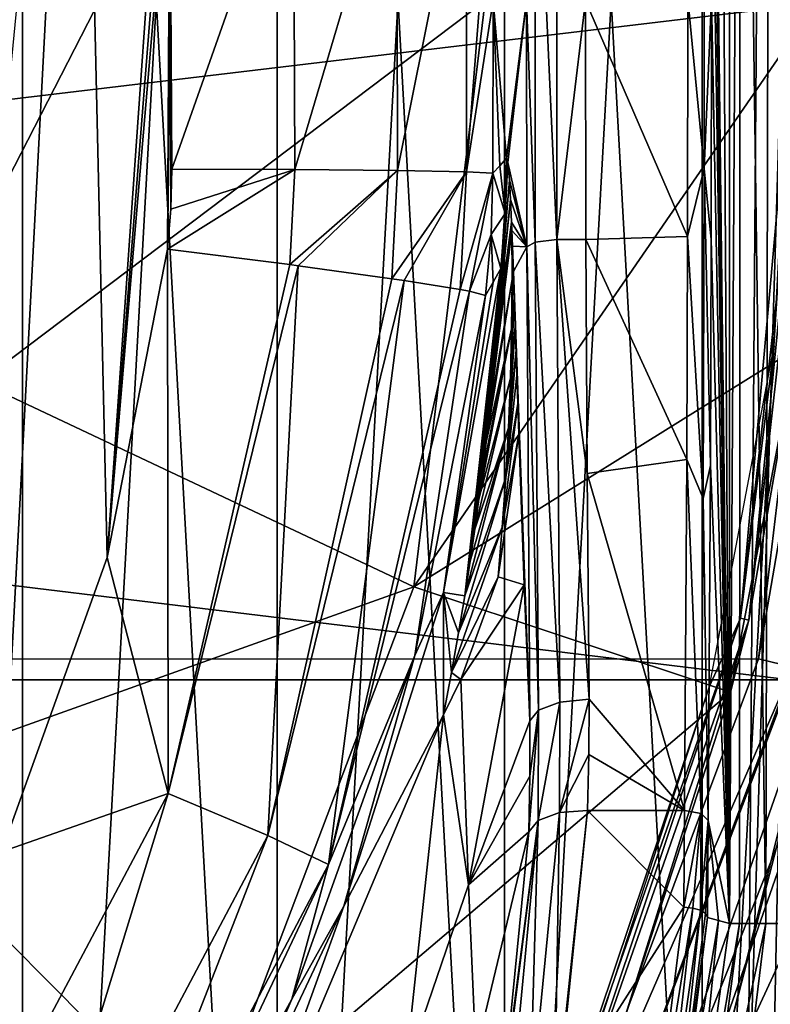
# Model space of a CAD drawing. Units: millimetres. Extents: x -69 to 70, y -88 to 72.
# Drawn here: x 17 to 23, y -8 to 0 of the extents above; entities that cross this region are included whole.
import ezdxf

# ---------------------------------------------------------------- set-up
doc = ezdxf.new("R2010")
doc.units = ezdxf.units.MM
doc.header["$LTSCALE"] = 101.851852
for name, color, linetype in [('102', 7, 'CONTINUOUS'), ('123', 7, 'CONTINUOUS'), ('171', 7, 'CONTINUOUS'), ('177', 7, 'CONTINUOUS'), ('178', 7, 'CONTINUOUS'), ('219', 7, 'CONTINUOUS'), ('220', 7, 'CONTINUOUS'), ('224', 7, 'CONTINUOUS'), ('225', 7, 'CONTINUOUS'), ('239', 7, 'CONTINUOUS'), ('240', 7, 'CONTINUOUS'), ('241', 7, 'CONTINUOUS'), ('242', 7, 'CONTINUOUS'), ('243', 7, 'CONTINUOUS'), ('253', 7, 'CONTINUOUS'), ('254', 7, 'CONTINUOUS'), ('255', 7, 'CONTINUOUS'), ('267', 7, 'CONTINUOUS'), ('270', 7, 'CONTINUOUS'), ('274', 7, 'CONTINUOUS'), ('286', 7, 'CONTINUOUS'), ('287', 7, 'CONTINUOUS'), ('288', 7, 'CONTINUOUS'), ('305', 7, 'CONTINUOUS'), ('306', 7, 'CONTINUOUS'), ('320', 7, 'CONTINUOUS'), ('325', 7, 'CONTINUOUS'), ('328', 7, 'CONTINUOUS'), ('329', 7, 'CONTINUOUS'), ('331', 7, 'CONTINUOUS'), ('333', 7, 'CONTINUOUS'), ('334', 7, 'CONTINUOUS'), ('343', 7, 'CONTINUOUS'), ('349', 7, 'CONTINUOUS'), ('8', 7, 'CONTINUOUS'), ('9', 7, 'CONTINUOUS')]:
    doc.layers.add(name, color=color, linetype=linetype)

msp = doc.modelspace()

# ---------------------------------------------------------------- linework, layer by layer
at = {"layer": '102', "color": 253, "linetype": 'Continuous', "true_color": 0xa7a7a7}
for points in [[(22.9473, -9.7244, 135.4148), (23.1048, 11.0099, 135.343), (11.5048, -11.6062, 136.6107), (22.9473, -9.7244, 135.4148)], [(11.5048, -11.6062, 136.6107), (23.1048, 11.0099, 135.343), (11.6094, 6.7916, 136.1861), (11.5048, -11.6062, 136.6107)]]:
    msp.add_3dface(points, dxfattribs=at)
at = {"layer": '123', "color": 253, "linetype": 'Continuous', "true_color": 0xa7a7a7}
for points in [[(22.9473, -9.7244, 135.4148), (22.7336, -29.98, 135.4373), (23.5798, 11.0036, 135.2401), (22.9473, -9.7244, 135.4148)], [(22.7336, -29.98, 135.4373), (23.3921, -29.9887, 135.2133), (23.5798, 11.0036, 135.2401), (22.7336, -29.98, 135.4373)], [(23.1048, 11.0099, 135.343), (22.9473, -9.7244, 135.4148), (23.5798, 11.0036, 135.2401), (23.1048, 11.0099, 135.343)]]:
    msp.add_3dface(points, dxfattribs=at)
at = {"layer": '171', "color": 253, "linetype": 'Continuous', "true_color": 0xa7a7a7}
for points in [[(17.2935, 5.3747, 133.685), (16.6311, -7.1995, 133.9235), (16.0008, 8.3994, 133.7132), (17.2935, 5.3747, 133.685)], [(17.5258, -4.7093, 133.8088), (16.6311, -7.1995, 133.9235), (17.2935, 5.3747, 133.685), (17.5258, -4.7093, 133.8088)], [(18.0105, 2.1747, 133.677), (17.5258, -4.7093, 133.8088), (17.2935, 5.3747, 133.685), (18.0105, 2.1747, 133.677)], [(18.0435, 1.8374, 133.6788), (17.5258, -4.7093, 133.8088), (18.0105, 2.1747, 133.677), (18.0435, 1.8374, 133.6788)], [(18.0559, 1.4991, 133.6823), (17.5258, -4.7093, 133.8088), (18.0435, 1.8374, 133.6788), (18.0559, 1.4991, 133.6823)], [(18.0356, -2.1002, 133.7296), (17.5258, -4.7093, 133.8088), (18.0559, 1.4991, 133.6823), (18.0356, -2.1002, 133.7296)], [(18.0647, 0.0417, 133.7006), (18.0356, -2.1002, 133.7296), (18.0559, 1.4991, 133.6823), (18.0647, 0.0417, 133.7006)], [(18.0647, -1.7627, 133.7228), (18.0356, -2.1002, 133.7296), (18.0647, 0.0417, 133.7006), (18.0647, -1.7627, 133.7228)], [(18.0731, -1.4239, 133.718), (18.0647, -1.7627, 133.7228), (18.0647, 0.0417, 133.7006), (18.0731, -1.4239, 133.718)]]:
    msp.add_3dface(points, dxfattribs=at)
at = {"layer": '177', "color": 253, "linetype": 'Continuous', "true_color": 0xa7a7a7}
for points in [[(20.8556, -2.2647, 126.3808), (20.3718, -5.0074, 126.3805), (20.792, -2.3817, 128.5917), (20.8556, -2.2647, 126.3808)], [(20.792, -2.3817, 128.5917), (20.3718, -5.0074, 126.3805), (20.7282, -2.4935, 130.8114), (20.792, -2.3817, 128.5917)], [(20.7282, -2.4935, 130.8114), (20.3718, -5.0074, 126.3805), (20.1276, -5.5389, 130.8911), (20.7282, -2.4935, 130.8114)], [(20.3718, -5.0074, 126.3805), (19.529, -7.6619, 126.3805), (20.1276, -5.5389, 130.8911), (20.3718, -5.0074, 126.3805)], [(20.1276, -5.5389, 130.8911), (19.529, -7.6619, 126.3805), (19.0877, -8.447, 131.0054), (20.1276, -5.5389, 130.8911)], [(19.529, -7.6619, 126.3805), (18.3419, -10.1812, 126.3805), (19.0877, -8.447, 131.0054), (19.529, -7.6619, 126.3805)], [(19.0877, -8.447, 131.0054), (18.3419, -10.1812, 126.3805), (17.4297, -11.478, 131.1677), (19.0877, -8.447, 131.0054)]]:
    msp.add_3dface(points, dxfattribs=at)
at = {"layer": '178', "color": 253, "linetype": 'Continuous', "true_color": 0xa7a7a7}
msp.add_3dface([(20.3717, -6.0417, 124.4914), (20.051, -9.0398, 121.7078), (18.558, -10.3493, 124.4915), (20.3717, -6.0417, 124.4914)], dxfattribs=at)
at = {"layer": '219', "color": 253, "linetype": 'Continuous', "true_color": 0xa7a7a7}
for points in [[(22.698, 7.7818, 123.1371), (22.7913, -7.808, 128.4822), (22.6045, 7.7552, 117.782), (22.698, 7.7818, 123.1371)], [(22.6045, 7.7552, 117.782), (22.7913, -7.808, 128.4822), (22.6113, 6.9351, 118.1676), (22.6045, 7.7552, 117.782)], [(22.7913, 7.808, 128.4822), (22.7913, -7.808, 128.4822), (22.698, 7.7818, 123.1371), (22.7913, 7.808, 128.4822)], [(22.6113, 6.9351, 118.1676), (22.7913, -7.808, 128.4822), (22.6298, 3.9584, 119.2286), (22.6113, 6.9351, 118.1676)], [(22.6298, 3.9584, 119.2286), (22.7913, -7.808, 128.4822), (22.636, 2.0544, 119.5865), (22.6298, 3.9584, 119.2286)], [(22.636, 2.0544, 119.5865), (22.7913, -7.808, 128.4822), (22.6383, 0.0192, 119.7165), (22.636, 2.0544, 119.5865)], [(22.6383, 0.0192, 119.7165), (22.7913, -7.808, 128.4822), (22.6361, -2.0187, 119.591), (22.6383, 0.0192, 119.7165)], [(22.6361, -2.0187, 119.591), (22.7913, -7.808, 128.4822), (22.6299, -3.9306, 119.2355), (22.6361, -2.0187, 119.591)], [(22.7913, -7.808, 128.4822), (22.6113, -6.9351, 118.1676), (22.6299, -3.9306, 119.2355), (22.7913, -7.808, 128.4822)], [(22.6045, -7.7552, 117.782), (22.6113, -6.9351, 118.1676), (22.698, -7.7818, 123.1372), (22.6045, -7.7552, 117.782)], [(22.7913, -7.808, 128.4822), (22.698, -7.7818, 123.1372), (22.6113, -6.9351, 118.1676), (22.7913, -7.808, 128.4822)]]:
    msp.add_3dface(points, dxfattribs=at)
at = {"layer": '220', "color": 253, "linetype": 'Continuous', "true_color": 0xa7a7a7}
for points in [[(22.6045, -7.7552, 117.782), (22.698, -7.7818, 123.1372), (22.3182, -10.0492, 116.7251), (22.6045, -7.7552, 117.782)], [(22.3182, -10.0492, 116.7251), (22.698, -7.7818, 123.1372), (22.4183, -10.5134, 128.4827), (22.3182, -10.0492, 116.7251)], [(22.698, -7.7818, 123.1372), (22.7913, -7.808, 128.4822), (22.4183, -10.5134, 128.4827), (22.698, -7.7818, 123.1372)]]:
    msp.add_3dface(points, dxfattribs=at)
at = {"layer": '224', "color": 253, "linetype": 'Continuous', "true_color": 0xa7a7a7}
for points in [[(22.4183, -10.5134, 128.4827), (22.7913, -7.808, 128.4822), (22.8761, -7.808, 128.8041), (22.4183, -10.5134, 128.4827)], [(22.4183, -10.5134, 128.4827), (22.8761, -7.808, 128.8041), (22.5126, -10.5399, 128.8273), (22.4183, -10.5134, 128.4827)], [(22.8761, -7.808, 128.8041), (23.1, -7.808, 129.0505), (22.5126, -10.5399, 128.8273), (22.8761, -7.808, 128.8041)], [(22.5126, -10.5399, 128.8273), (23.1, -7.808, 129.0505), (22.7587, -10.6091, 129.0783), (22.5126, -10.5399, 128.8273)], [(23.4124, -7.808, 129.1656), (23.3605, -9.0172, 129.1673), (22.7587, -10.6091, 129.0783), (23.4124, -7.808, 129.1656)], [(23.1, -7.808, 129.0505), (23.4124, -7.808, 129.1656), (22.7587, -10.6091, 129.0783), (23.1, -7.808, 129.0505)]]:
    msp.add_3dface(points, dxfattribs=at)
at = {"layer": '225', "color": 253, "linetype": 'Continuous', "true_color": 0xa7a7a7}
for points in [[(22.7913, -7.808, 128.4822), (22.7913, 7.808, 128.4822), (22.8858, 7.808, 128.8215), (22.7913, -7.808, 128.4822)], [(22.8761, -7.808, 128.8041), (22.7913, -7.808, 128.4822), (22.8858, 7.808, 128.8215), (22.8761, -7.808, 128.8041)], [(23.1, -7.808, 129.0505), (22.8761, -7.808, 128.8041), (22.8858, 7.808, 128.8215), (23.1, -7.808, 129.0505)], [(23.1336, 7.808, 129.0718), (23.1, -7.808, 129.0505), (22.8858, 7.808, 128.8215), (23.1336, 7.808, 129.0718)], [(23.4124, -7.808, 129.1656), (23.1, -7.808, 129.0505), (23.1336, 7.808, 129.0718), (23.4124, -7.808, 129.1656)], [(23.4124, -7.808, 129.1656), (23.1336, 7.808, 129.0718), (23.4422, 0, 129.1683), (23.4124, -7.808, 129.1656)]]:
    msp.add_3dface(points, dxfattribs=at)
at = {"layer": '239', "color": 253, "linetype": 'Continuous', "true_color": 0xa7a7a7}
for points in [[(20.7902, -1.4598, 130.81), (20.7907, 0.0036, 130.7919), (20.8479, -1.3971, 128.6061), (20.7902, -1.4598, 130.81)], [(20.7907, 0.0036, 130.7919), (21.0731, -0.0002, 120.0069), (20.9054, -1.3311, 126.4107), (20.7907, 0.0036, 130.7919)], [(20.8479, -1.3971, 128.6061), (20.7907, 0.0036, 130.7919), (20.9054, -1.3311, 126.4107), (20.8479, -1.3971, 128.6061)], [(20.9054, -1.3311, 126.4107), (21.0731, -0.0002, 120.0069), (20.9167, -1.3688, 125.9806), (20.9054, -1.3311, 126.4107)], [(21.0731, -0.0002, 120.0069), (21.0765, -2.0828, 119.8757), (20.9167, -1.3688, 125.9806), (21.0731, -0.0002, 120.0069)], [(20.9167, -1.3688, 125.9806), (21.0765, -2.0828, 119.8757), (20.9291, -1.5188, 125.5063), (20.9167, -1.3688, 125.9806)], [(20.9291, -1.5188, 125.5063), (21.0765, -2.0828, 119.8757), (20.938, -1.6806, 125.167), (20.9291, -1.5188, 125.5063)], [(20.938, -1.6806, 125.167), (21.0765, -2.0828, 119.8757), (20.9467, -1.8722, 124.8334), (20.938, -1.6806, 125.167)], [(20.9467, -1.8722, 124.8334), (21.0765, -2.0828, 119.8757), (20.9497, -1.9441, 124.7181), (20.9467, -1.8722, 124.8334)], [(20.9497, -1.9441, 124.7181), (21.0765, -2.0828, 119.8757), (20.955, -2.0775, 124.5147), (20.9497, -1.9441, 124.7181)], [(20.955, -2.0775, 124.5147), (21.0765, -2.0828, 119.8757), (20.9631, -2.2904, 124.2088), (20.955, -2.0775, 124.5147)], [(21.0765, -2.0828, 119.8757), (21.1034, -6.0919, 118.8487), (20.9631, -2.2904, 124.2088), (21.0765, -2.0828, 119.8757)], [(20.9631, -2.2904, 124.2088), (21.1034, -6.0919, 118.8487), (20.971, -2.5135, 123.9052), (20.9631, -2.2904, 124.2088)], [(20.971, -2.5135, 123.9052), (21.1034, -6.0919, 118.8487), (20.9792, -2.7545, 123.5907), (20.971, -2.5135, 123.9052)], [(20.9792, -2.7545, 123.5907), (21.1034, -6.0919, 118.8487), (20.9858, -2.9527, 123.3401), (20.9792, -2.7545, 123.5907)], [(20.9858, -2.9527, 123.3401), (21.1034, -6.0919, 118.8487), (20.9928, -3.1694, 123.0725), (20.9858, -2.9527, 123.3401)], [(20.9928, -3.1694, 123.0725), (21.1034, -6.0919, 118.8487), (21.0003, -3.4069, 122.7856), (20.9928, -3.1694, 123.0725)], [(21.0003, -3.4069, 122.7856), (21.1034, -6.0919, 118.8487), (21.0083, -3.666, 122.4791), (21.0003, -3.4069, 122.7856)], [(21.0083, -3.666, 122.4791), (21.1034, -6.0919, 118.8487), (21.0533, -4.9407, 120.7607), (21.0083, -3.666, 122.4791)]]:
    msp.add_3dface(points, dxfattribs=at)
at = {"layer": '240', "color": 253, "linetype": 'Continuous', "true_color": 0xa7a7a7}
for points in [[(20.3718, -5.0074, 126.3805), (20.8556, -2.2647, 126.3808), (20.5511, -5.0335, 124.8633), (20.3718, -5.0074, 126.3805)], [(20.5511, -5.0335, 124.8633), (20.8556, -2.2647, 126.3808), (20.5965, -4.7428, 124.973), (20.5511, -5.0335, 124.8633)], [(20.5965, -4.7428, 124.973), (20.8556, -2.2647, 126.3808), (20.6363, -4.4717, 125.0769), (20.5965, -4.7428, 124.973)], [(20.6363, -4.4717, 125.0769), (20.8556, -2.2647, 126.3808), (20.6714, -4.216, 125.1767), (20.6363, -4.4717, 125.0769)], [(20.6714, -4.216, 125.1767), (20.8556, -2.2647, 126.3808), (20.703, -3.9716, 125.2742), (20.6714, -4.216, 125.1767)], [(20.703, -3.9716, 125.2742), (20.8556, -2.2647, 126.3808), (20.7315, -3.7352, 125.3712), (20.703, -3.9716, 125.2742)], [(20.7315, -3.7352, 125.3712), (20.8556, -2.2647, 126.3808), (20.7575, -3.5038, 125.4695), (20.7315, -3.7352, 125.3712)], [(20.7575, -3.5038, 125.4695), (20.8556, -2.2647, 126.3808), (20.7812, -3.276, 125.5707), (20.7575, -3.5038, 125.4695)], [(20.7812, -3.276, 125.5707), (20.8556, -2.2647, 126.3808), (20.8023, -3.0552, 125.6752), (20.7812, -3.276, 125.5707)], [(20.8023, -3.0552, 125.6752), (20.8556, -2.2647, 126.3808), (20.8204, -2.8469, 125.7828), (20.8023, -3.0552, 125.6752)], [(20.8204, -2.8469, 125.7828), (20.8556, -2.2647, 126.3808), (20.8352, -2.6594, 125.8918), (20.8204, -2.8469, 125.7828)], [(20.8352, -2.6594, 125.8918), (20.8556, -2.2647, 126.3808), (20.8461, -2.5038, 125.9992), (20.8352, -2.6594, 125.8918)], [(20.8461, -2.5038, 125.9992), (20.8556, -2.2647, 126.3808), (20.8568, -2.3112, 126.1976), (20.8461, -2.5038, 125.9992)], [(19.529, -7.6619, 126.3805), (20.3718, -5.0074, 126.3805), (20.3717, -6.0417, 124.4914), (19.529, -7.6619, 126.3805)], [(20.3717, -6.0417, 124.4914), (20.3718, -5.0074, 126.3805), (20.4395, -5.6825, 124.6228), (20.3717, -6.0417, 124.4914)], [(20.4395, -5.6825, 124.6228), (20.3718, -5.0074, 126.3805), (20.4991, -5.3464, 124.7467), (20.4395, -5.6825, 124.6228)], [(20.4991, -5.3464, 124.7467), (20.3718, -5.0074, 126.3805), (20.5511, -5.0335, 124.8633), (20.4991, -5.3464, 124.7467)], [(19.529, -7.6619, 126.3805), (20.3717, -6.0417, 124.4914), (18.558, -10.3493, 124.4915), (19.529, -7.6619, 126.3805)], [(18.3419, -10.1812, 126.3805), (19.529, -7.6619, 126.3805), (18.558, -10.3493, 124.4915), (18.3419, -10.1812, 126.3805)]]:
    msp.add_3dface(points, dxfattribs=at)
at = {"layer": '241', "color": 253, "linetype": 'Continuous', "true_color": 0xa7a7a7}
for points in [[(21.0083, -3.666, 122.4791), (21.0533, -4.9407, 120.7607), (20.8342, -4.8745, 123.5067), (21.0083, -3.666, 122.4791)], [(20.8342, -4.8745, 123.5067), (21.0533, -4.9407, 120.7607), (20.5192, -5.7439, 124.241), (20.8342, -4.8745, 123.5067)], [(20.5192, -5.7439, 124.241), (21.0533, -4.9407, 120.7607), (20.5817, -7.4796, 121.8534), (20.5192, -5.7439, 124.241)], [(21.0533, -4.9407, 120.7607), (21.1034, -6.0919, 118.8487), (20.5817, -7.4796, 121.8534), (21.0533, -4.9407, 120.7607)], [(20.3717, -6.0417, 124.4914), (20.5192, -5.7439, 124.241), (20.5817, -7.4796, 121.8534), (20.3717, -6.0417, 124.4914)], [(20.051, -9.0398, 121.7078), (20.3717, -6.0417, 124.4914), (20.5817, -7.4796, 121.8534), (20.051, -9.0398, 121.7078)], [(20.5817, -7.4796, 121.8534), (21.1034, -6.0919, 118.8487), (21.1033, -6.5601, 118.6404), (20.5817, -7.4796, 121.8534)], [(21.0927, -7.0312, 118.4128), (20.5817, -7.4796, 121.8534), (21.1033, -6.5601, 118.6404), (21.0927, -7.0312, 118.4128)], [(20.6464, -8.9028, 119.3853), (20.5817, -7.4796, 121.8534), (21.0927, -7.0312, 118.4128), (20.6464, -8.9028, 119.3853)], [(20.8555, -9.4353, 117.2043), (20.6464, -8.9028, 119.3853), (21.0927, -7.0312, 118.4128), (20.8555, -9.4353, 117.2043)], [(20.051, -9.0398, 121.7078), (20.5817, -7.4796, 121.8534), (20.6464, -8.9028, 119.3853), (20.051, -9.0398, 121.7078)]]:
    msp.add_3dface(points, dxfattribs=at)
at = {"layer": '242', "color": 253, "linetype": 'Continuous', "true_color": 0xa7a7a7}
for points in [[(20.9054, -1.3311, 126.4107), (20.9167, -1.3688, 125.9806), (20.8931, -1.7986, 126.3959), (20.9054, -1.3311, 126.4107)], [(20.9167, -1.3688, 125.9806), (20.9291, -1.5188, 125.5063), (20.8461, -2.5038, 125.9992), (20.9167, -1.3688, 125.9806)], [(20.9167, -1.3688, 125.9806), (20.8461, -2.5038, 125.9992), (20.8568, -2.3112, 126.1976), (20.9167, -1.3688, 125.9806)], [(20.9167, -1.3688, 125.9806), (20.8568, -2.3112, 126.1976), (20.8931, -1.7986, 126.3959), (20.9167, -1.3688, 125.9806)], [(20.9291, -1.5188, 125.5063), (20.938, -1.6806, 125.167), (20.8352, -2.6594, 125.8918), (20.9291, -1.5188, 125.5063)], [(20.9291, -1.5188, 125.5063), (20.8352, -2.6594, 125.8918), (20.8461, -2.5038, 125.9992), (20.9291, -1.5188, 125.5063)], [(20.938, -1.6806, 125.167), (20.9467, -1.8722, 124.8334), (20.8204, -2.8469, 125.7828), (20.938, -1.6806, 125.167)], [(20.938, -1.6806, 125.167), (20.8204, -2.8469, 125.7828), (20.8352, -2.6594, 125.8918), (20.938, -1.6806, 125.167)], [(20.8568, -2.3112, 126.1976), (20.8556, -2.2647, 126.3808), (20.8931, -1.7986, 126.3959), (20.8568, -2.3112, 126.1976)], [(20.9467, -1.8722, 124.8334), (20.9497, -1.9441, 124.7181), (20.7812, -3.276, 125.5707), (20.9467, -1.8722, 124.8334)], [(20.9467, -1.8722, 124.8334), (20.7812, -3.276, 125.5707), (20.8023, -3.0552, 125.6752), (20.9467, -1.8722, 124.8334)], [(20.9467, -1.8722, 124.8334), (20.8023, -3.0552, 125.6752), (20.8204, -2.8469, 125.7828), (20.9467, -1.8722, 124.8334)], [(20.9497, -1.9441, 124.7181), (20.7575, -3.5038, 125.4695), (20.7812, -3.276, 125.5707), (20.9497, -1.9441, 124.7181)], [(20.7575, -3.5038, 125.4695), (20.9497, -1.9441, 124.7181), (20.9524, -2.3581, 124.5047), (20.7575, -3.5038, 125.4695)], [(20.9497, -1.9441, 124.7181), (20.955, -2.0775, 124.5147), (20.9524, -2.3581, 124.5047), (20.9497, -1.9441, 124.7181)], [(20.955, -2.0775, 124.5147), (20.9631, -2.2904, 124.2088), (20.9524, -2.3581, 124.5047), (20.955, -2.0775, 124.5147)], [(20.9631, -2.2904, 124.2088), (20.971, -2.5135, 123.9052), (20.9483, -2.7755, 124.3142), (20.9631, -2.2904, 124.2088)], [(20.9631, -2.2904, 124.2088), (20.9483, -2.7755, 124.3142), (20.9524, -2.3581, 124.5047), (20.9631, -2.2904, 124.2088)], [(20.7315, -3.7352, 125.3712), (20.7575, -3.5038, 125.4695), (20.9524, -2.3581, 124.5047), (20.7315, -3.7352, 125.3712)], [(20.9483, -2.7755, 124.3142), (20.7315, -3.7352, 125.3712), (20.9524, -2.3581, 124.5047), (20.9483, -2.7755, 124.3142)], [(20.971, -2.5135, 123.9052), (20.9792, -2.7545, 123.5907), (20.9379, -3.1944, 124.138), (20.971, -2.5135, 123.9052)], [(20.971, -2.5135, 123.9052), (20.9379, -3.1944, 124.138), (20.9483, -2.7755, 124.3142), (20.971, -2.5135, 123.9052)], [(20.6714, -4.216, 125.1767), (20.703, -3.9716, 125.2742), (20.9483, -2.7755, 124.3142), (20.6714, -4.216, 125.1767)], [(20.9379, -3.1944, 124.138), (20.6714, -4.216, 125.1767), (20.9483, -2.7755, 124.3142), (20.9379, -3.1944, 124.138)], [(20.703, -3.9716, 125.2742), (20.7315, -3.7352, 125.3712), (20.9483, -2.7755, 124.3142), (20.703, -3.9716, 125.2742)], [(20.9792, -2.7545, 123.5907), (20.9858, -2.9527, 123.3401), (20.9211, -3.6143, 123.9716), (20.9792, -2.7545, 123.5907)], [(20.9792, -2.7545, 123.5907), (20.9211, -3.6143, 123.9716), (20.9379, -3.1944, 124.138), (20.9792, -2.7545, 123.5907)], [(20.9858, -2.9527, 123.3401), (20.9928, -3.1694, 123.0725), (20.8981, -4.0345, 123.8119), (20.9858, -2.9527, 123.3401)], [(20.9858, -2.9527, 123.3401), (20.8981, -4.0345, 123.8119), (20.9211, -3.6143, 123.9716), (20.9858, -2.9527, 123.3401)], [(20.6363, -4.4717, 125.0769), (20.6714, -4.216, 125.1767), (20.9379, -3.1944, 124.138), (20.6363, -4.4717, 125.0769)], [(20.9211, -3.6143, 123.9716), (20.6363, -4.4717, 125.0769), (20.9379, -3.1944, 124.138), (20.9211, -3.6143, 123.9716)], [(20.9928, -3.1694, 123.0725), (21.0003, -3.4069, 122.7856), (20.8981, -4.0345, 123.8119), (20.9928, -3.1694, 123.0725)], [(21.0003, -3.4069, 122.7856), (21.0083, -3.666, 122.4791), (20.8691, -4.4547, 123.6573), (21.0003, -3.4069, 122.7856)], [(21.0003, -3.4069, 122.7856), (20.8691, -4.4547, 123.6573), (20.8981, -4.0345, 123.8119), (21.0003, -3.4069, 122.7856)], [(20.5511, -5.0335, 124.8633), (20.5965, -4.7428, 124.973), (20.9211, -3.6143, 123.9716), (20.5511, -5.0335, 124.8633)], [(20.8981, -4.0345, 123.8119), (20.5511, -5.0335, 124.8633), (20.9211, -3.6143, 123.9716), (20.8981, -4.0345, 123.8119)], [(20.5965, -4.7428, 124.973), (20.6363, -4.4717, 125.0769), (20.9211, -3.6143, 123.9716), (20.5965, -4.7428, 124.973)], [(21.0083, -3.666, 122.4791), (20.8342, -4.8745, 123.5067), (20.8691, -4.4547, 123.6573), (21.0083, -3.666, 122.4791)], [(20.4991, -5.3464, 124.7467), (20.5511, -5.0335, 124.8633), (20.8981, -4.0345, 123.8119), (20.4991, -5.3464, 124.7467)], [(20.8691, -4.4547, 123.6573), (20.4991, -5.3464, 124.7467), (20.8981, -4.0345, 123.8119), (20.8691, -4.4547, 123.6573)], [(20.4395, -5.6825, 124.6228), (20.4991, -5.3464, 124.7467), (20.8691, -4.4547, 123.6573), (20.4395, -5.6825, 124.6228)], [(20.8342, -4.8745, 123.5067), (20.4395, -5.6825, 124.6228), (20.8691, -4.4547, 123.6573), (20.8342, -4.8745, 123.5067)], [(20.4395, -5.6825, 124.6228), (20.8342, -4.8745, 123.5067), (20.5192, -5.7439, 124.241), (20.4395, -5.6825, 124.6228)], [(20.3717, -6.0417, 124.4914), (20.4395, -5.6825, 124.6228), (20.5192, -5.7439, 124.241), (20.3717, -6.0417, 124.4914)]]:
    msp.add_3dface(points, dxfattribs=at)
at = {"layer": '243', "color": 253, "linetype": 'Continuous', "true_color": 0xa7a7a7}
for points in [[(20.8479, -1.3971, 128.6061), (20.9054, -1.3311, 126.4107), (20.8931, -1.7986, 126.3959), (20.8479, -1.3971, 128.6061)], [(20.7902, -1.4598, 130.81), (20.8479, -1.3971, 128.6061), (20.8931, -1.7986, 126.3959), (20.7902, -1.4598, 130.81)], [(20.7902, -1.4598, 130.81), (20.8931, -1.7986, 126.3959), (20.7747, -1.9775, 130.8099), (20.7902, -1.4598, 130.81)], [(20.8931, -1.7986, 126.3959), (20.8556, -2.2647, 126.3808), (20.7747, -1.9775, 130.8099), (20.8931, -1.7986, 126.3959)], [(20.792, -2.3817, 128.5917), (20.7282, -2.4935, 130.8114), (20.7747, -1.9775, 130.8099), (20.792, -2.3817, 128.5917)], [(20.8556, -2.2647, 126.3808), (20.792, -2.3817, 128.5917), (20.7747, -1.9775, 130.8099), (20.8556, -2.2647, 126.3808)]]:
    msp.add_3dface(points, dxfattribs=at)
at = {"layer": '253', "color": 253, "linetype": 'Continuous', "true_color": 0xa7a7a7}
for points in [[(17.5258, -4.7093, 133.8088), (18.0356, -2.1002, 133.7296), (18.0426, -6.708, 133.5558), (17.5258, -4.7093, 133.8088)], [(18.0426, -6.708, 133.5558), (18.0356, -2.1002, 133.7296), (19.0717, -2.2323, 133.435), (18.0426, -6.708, 133.5558)], [(19.1406, -2.2414, 133.3997), (18.0426, -6.708, 133.5558), (19.0717, -2.2323, 133.435), (19.1406, -2.2414, 133.3997)], [(19.1406, -2.2414, 133.3997), (18.8841, -7.0625, 132.8319), (18.0426, -6.708, 133.5558), (19.1406, -2.2414, 133.3997)], [(19.9349, -2.3516, 132.7882), (18.8841, -7.0625, 132.8319), (19.1406, -2.2414, 133.3997), (19.9349, -2.3516, 132.7882)], [(20.0393, -2.367, 132.6688), (18.8841, -7.0625, 132.8319), (19.9349, -2.3516, 132.7882), (20.0393, -2.367, 132.6688)], [(20.0393, -2.367, 132.6688), (19.3985, -7.3068, 131.8154), (18.8841, -7.0625, 132.8319), (20.0393, -2.367, 132.6688)], [(20.5123, -2.4427, 131.8738), (19.3985, -7.3068, 131.8154), (20.0393, -2.367, 132.6688), (20.5123, -2.4427, 131.8738)], [(20.5928, -2.4577, 131.6474), (19.3985, -7.3068, 131.8154), (20.5123, -2.4427, 131.8738), (20.5928, -2.4577, 131.6474)], [(20.5928, -2.4577, 131.6474), (20.1276, -5.5389, 130.8911), (19.3985, -7.3068, 131.8154), (20.5928, -2.4577, 131.6474)], [(20.7282, -2.4935, 130.8114), (20.1276, -5.5389, 130.8911), (20.5928, -2.4577, 131.6474), (20.7282, -2.4935, 130.8114)], [(16.6311, -7.1995, 133.9235), (17.5258, -4.7093, 133.8088), (18.0426, -6.708, 133.5558), (16.6311, -7.1995, 133.9235)], [(20.1276, -5.5389, 130.8911), (19.0877, -8.447, 131.0054), (19.3985, -7.3068, 131.8154), (20.1276, -5.5389, 130.8911)], [(16.6311, -7.1995, 133.9235), (18.0426, -6.708, 133.5558), (15.8847, -10.7704, 133.8116), (16.6311, -7.1995, 133.9235)], [(18.0426, -6.708, 133.5558), (16.6222, -11.333, 133.1064), (15.8847, -10.7704, 133.8116), (18.0426, -6.708, 133.5558)], [(18.8841, -7.0625, 132.8319), (16.6222, -11.333, 133.1064), (18.0426, -6.708, 133.5558), (18.8841, -7.0625, 132.8319)], [(18.8841, -7.0625, 132.8319), (17.0706, -11.7174, 132.1019), (16.6222, -11.333, 133.1064), (18.8841, -7.0625, 132.8319)], [(19.3985, -7.3068, 131.8154), (17.0706, -11.7174, 132.1019), (18.8841, -7.0625, 132.8319), (19.3985, -7.3068, 131.8154)], [(19.3985, -7.3068, 131.8154), (17.4297, -11.478, 131.1677), (17.0706, -11.7174, 132.1019), (19.3985, -7.3068, 131.8154)], [(19.0877, -8.447, 131.0054), (17.4297, -11.478, 131.1677), (19.3985, -7.3068, 131.8154), (19.0877, -8.447, 131.0054)]]:
    msp.add_3dface(points, dxfattribs=at)
at = {"layer": '254', "color": 253, "linetype": 'Continuous', "true_color": 0xa7a7a7}
for points in [[(18.0356, -2.1002, 133.7296), (18.0647, -1.7627, 133.7228), (19.1143, -1.4278, 133.4238), (18.0356, -2.1002, 133.7296)], [(19.0717, -2.2323, 133.435), (18.0356, -2.1002, 133.7296), (19.1143, -1.4278, 133.4238), (19.0717, -2.2323, 133.435)], [(18.0647, -1.7627, 133.7228), (18.0731, -1.4239, 133.718), (19.1143, -1.4278, 133.4238), (18.0647, -1.7627, 133.7228)], [(19.9834, -1.4358, 132.7794), (19.0717, -2.2323, 133.435), (19.1143, -1.4278, 133.4238), (19.9834, -1.4358, 132.7794)], [(19.1406, -2.2414, 133.3997), (19.0717, -2.2323, 133.435), (19.9834, -1.4358, 132.7794), (19.1406, -2.2414, 133.3997)], [(19.9349, -2.3516, 132.7882), (19.1406, -2.2414, 133.3997), (19.9834, -1.4358, 132.7794), (19.9349, -2.3516, 132.7882)], [(20.5673, -1.447, 131.8687), (19.9349, -2.3516, 132.7882), (19.9834, -1.4358, 132.7794), (20.5673, -1.447, 131.8687)], [(20.0393, -2.367, 132.6688), (19.9349, -2.3516, 132.7882), (20.5673, -1.447, 131.8687), (20.0393, -2.367, 132.6688)], [(20.5123, -2.4427, 131.8738), (20.0393, -2.367, 132.6688), (20.5673, -1.447, 131.8687), (20.5123, -2.4427, 131.8738)], [(20.7902, -1.4598, 130.81), (20.5123, -2.4427, 131.8738), (20.5673, -1.447, 131.8687), (20.7902, -1.4598, 130.81)], [(20.7902, -1.4598, 130.81), (20.5928, -2.4577, 131.6474), (20.5123, -2.4427, 131.8738), (20.7902, -1.4598, 130.81)], [(20.7902, -1.4598, 130.81), (20.7747, -1.9775, 130.8099), (20.5928, -2.4577, 131.6474), (20.7902, -1.4598, 130.81)], [(20.7747, -1.9775, 130.8099), (20.7282, -2.4935, 130.8114), (20.5928, -2.4577, 131.6474), (20.7747, -1.9775, 130.8099)]]:
    msp.add_3dface(points, dxfattribs=at)
at = {"layer": '255', "color": 253, "linetype": 'Continuous', "true_color": 0xa7a7a7}
for points in [[(18.0731, -1.4239, 133.718), (18.0647, 0.0417, 133.7006), (19.1029, 1.4948, 133.3925), (18.0731, -1.4239, 133.718)], [(19.1143, -1.4278, 133.4238), (18.0731, -1.4239, 133.718), (19.1029, 1.4948, 133.3925), (19.1143, -1.4278, 133.4238)], [(19.9781, 1.4858, 132.7488), (19.1143, -1.4278, 133.4238), (19.1029, 1.4948, 133.3925), (19.9781, 1.4858, 132.7488)], [(19.9834, -1.4358, 132.7794), (19.1143, -1.4278, 133.4238), (19.9781, 1.4858, 132.7488), (19.9834, -1.4358, 132.7794)], [(20.5666, 1.4732, 131.8356), (19.9834, -1.4358, 132.7794), (19.9781, 1.4858, 132.7488), (20.5666, 1.4732, 131.8356)], [(20.5673, -1.447, 131.8687), (19.9834, -1.4358, 132.7794), (20.5666, 1.4732, 131.8356), (20.5673, -1.447, 131.8687)], [(20.7912, 1.4587, 130.7727), (20.5673, -1.447, 131.8687), (20.5666, 1.4732, 131.8356), (20.7912, 1.4587, 130.7727)], [(20.7912, 1.4587, 130.7727), (20.7907, 0.0036, 130.7919), (20.5673, -1.447, 131.8687), (20.7912, 1.4587, 130.7727)], [(20.7907, 0.0036, 130.7919), (20.7902, -1.4598, 130.81), (20.5673, -1.447, 131.8687), (20.7907, 0.0036, 130.7919)]]:
    msp.add_3dface(points, dxfattribs=at)
at = {"layer": '267', "color": 253, "linetype": 'Continuous', "true_color": 0xa7a7a7}
for points in [[(22.4383, 0.0193, 119.52), (22.4361, -1.9932, 119.3961), (21.5729, 0.0001, 119.52), (22.4383, 0.0193, 119.52)], [(21.5729, 0.0001, 119.52), (22.4361, -1.9932, 119.3961), (21.5763, -2.0187, 119.3929), (21.5729, 0.0001, 119.52)], [(22.4361, -1.9932, 119.3961), (22.4299, -3.8814, 119.0451), (21.5763, -2.0187, 119.3929), (22.4361, -1.9932, 119.3961)], [(21.5763, -2.0187, 119.3929), (22.4299, -3.8814, 119.0451), (21.5865, -4.0003, 119.0151), (21.5763, -2.0187, 119.3929)], [(22.4299, -3.8814, 119.0451), (22.4113, -6.8501, 117.9901), (21.5865, -4.0003, 119.0151), (22.4299, -3.8814, 119.0451)], [(21.5865, -4.0003, 119.0151), (22.4113, -6.8501, 117.9901), (21.6032, -5.9084, 118.3967), (21.5865, -4.0003, 119.0151)], [(21.6032, -5.9084, 118.3967), (22.4113, -6.8501, 117.9901), (21.6026, -6.3778, 118.2029), (21.6032, -5.9084, 118.3967)], [(21.6026, -6.3778, 118.2029), (22.4113, -6.8501, 117.9901), (21.5908, -6.85, 117.9901), (21.6026, -6.3778, 118.2029)]]:
    msp.add_3dface(points, dxfattribs=at)
at = {"layer": '270', "color": 253, "linetype": 'Continuous', "true_color": 0xa7a7a7}
for points in [[(22.4383, 0.0193, 119.52), (22.5775, 1.4188, 119.515), (22.5775, -1.4187, 119.515), (22.4383, 0.0193, 119.52)], [(22.5775, 1.4188, 119.515), (22.6383, 0.0192, 119.7165), (22.5775, -1.4187, 119.515), (22.5775, 1.4188, 119.515)], [(22.4361, -1.9932, 119.3961), (22.4383, 0.0193, 119.52), (22.5775, -1.4187, 119.515), (22.4361, -1.9932, 119.3961)], [(22.6383, 0.0192, 119.7165), (22.6361, -2.0187, 119.591), (22.5775, -1.4187, 119.515), (22.6383, 0.0192, 119.7165)], [(22.4361, -1.9932, 119.3961), (22.5775, -1.4187, 119.515), (22.5688, -4.2123, 119.0187), (22.4361, -1.9932, 119.3961)], [(22.5775, -1.4187, 119.515), (22.6299, -3.9306, 119.2355), (22.5688, -4.2123, 119.0187), (22.5775, -1.4187, 119.515)], [(22.6361, -2.0187, 119.591), (22.6299, -3.9306, 119.2355), (22.5775, -1.4187, 119.515), (22.6361, -2.0187, 119.591)], [(22.4299, -3.8814, 119.0451), (22.4361, -1.9932, 119.3961), (22.5688, -4.2123, 119.0187), (22.4299, -3.8814, 119.0451)], [(22.4113, -6.8501, 117.9901), (22.4299, -3.8814, 119.0451), (22.5516, -6.8754, 118.0417), (22.4113, -6.8501, 117.9901)], [(22.4299, -3.8814, 119.0451), (22.5688, -4.2123, 119.0187), (22.5516, -6.8754, 118.0417), (22.4299, -3.8814, 119.0451)], [(22.6299, -3.9306, 119.2355), (22.6113, -6.9351, 118.1676), (22.5688, -4.2123, 119.0187), (22.6299, -3.9306, 119.2355)], [(22.5688, -4.2123, 119.0187), (22.6113, -6.9351, 118.1676), (22.5516, -6.8754, 118.0417), (22.5688, -4.2123, 119.0187)]]:
    msp.add_3dface(points, dxfattribs=at)
at = {"layer": '274', "color": 253, "linetype": 'Continuous', "true_color": 0xa7a7a7}
for points in [[(21.5908, -6.85, 117.9901), (22.4046, -7.6703, 117.6045), (21.3367, -9.3387, 116.8201), (21.5908, -6.85, 117.9901)], [(21.5908, -6.85, 117.9901), (22.4113, -6.8501, 117.9901), (22.4046, -7.6703, 117.6045), (21.5908, -6.85, 117.9901)], [(22.4046, -7.6703, 117.6045), (22.1233, -9.9179, 116.5477), (21.3367, -9.3387, 116.8201), (22.4046, -7.6703, 117.6045)]]:
    msp.add_3dface(points, dxfattribs=at)
at = {"layer": '286', "color": 253, "linetype": 'Continuous', "true_color": 0xa7a7a7}
for points in [[(21.0731, -0.0002, 120.0069), (21.1473, 2.0431, 119.635), (21.1473, -2.0431, 119.635), (21.0731, -0.0002, 120.0069)], [(21.3298, 2.0202, 119.4582), (21.3298, -2.0202, 119.4582), (21.1473, 2.0431, 119.635), (21.3298, 2.0202, 119.4582)], [(21.1473, 2.0431, 119.635), (21.3298, -2.0202, 119.4582), (21.1473, -2.0431, 119.635), (21.1473, 2.0431, 119.635)], [(21.3298, 2.0202, 119.4582), (21.5729, 0.0001, 119.52), (21.3298, -2.0202, 119.4582), (21.3298, 2.0202, 119.4582)], [(21.5729, 0.0001, 119.52), (21.5763, -2.0187, 119.3929), (21.3298, -2.0202, 119.4582), (21.5729, 0.0001, 119.52)], [(21.0765, -2.0828, 119.8757), (21.0731, -0.0002, 120.0069), (21.1473, -2.0431, 119.635), (21.0765, -2.0828, 119.8757)], [(21.0765, -2.0828, 119.8757), (21.1473, -2.0431, 119.635), (21.1742, -6.0015, 118.6214), (21.0765, -2.0828, 119.8757)], [(21.3298, -2.0202, 119.4582), (21.3568, -5.9344, 118.4562), (21.1473, -2.0431, 119.635), (21.3298, -2.0202, 119.4582)], [(21.1473, -2.0431, 119.635), (21.3568, -5.9344, 118.4562), (21.1742, -6.0015, 118.6214), (21.1473, -2.0431, 119.635)], [(21.5763, -2.0187, 119.3929), (21.5865, -4.0003, 119.0151), (21.3298, -2.0202, 119.4582), (21.5763, -2.0187, 119.3929)], [(21.5865, -4.0003, 119.0151), (21.6032, -5.9084, 118.3967), (21.3298, -2.0202, 119.4582), (21.5865, -4.0003, 119.0151)], [(21.3298, -2.0202, 119.4582), (21.6032, -5.9084, 118.3967), (21.3568, -5.9344, 118.4562), (21.3298, -2.0202, 119.4582)], [(21.1034, -6.0919, 118.8487), (21.0765, -2.0828, 119.8757), (21.1742, -6.0015, 118.6214), (21.1034, -6.0919, 118.8487)]]:
    msp.add_3dface(points, dxfattribs=at)
at = {"layer": '287', "color": 253, "linetype": 'Continuous', "true_color": 0xa7a7a7}
for points in [[(21.6032, -5.9084, 118.3967), (21.6026, -6.3778, 118.2029), (21.3527, -6.8688, 118.048), (21.6032, -5.9084, 118.3967)], [(21.3568, -5.9344, 118.4562), (21.6032, -5.9084, 118.3967), (21.3527, -6.8688, 118.048), (21.3568, -5.9344, 118.4562)], [(21.1742, -6.0015, 118.6214), (21.3568, -5.9344, 118.4562), (21.1721, -6.9345, 118.2012), (21.1742, -6.0015, 118.6214)], [(21.1721, -6.9345, 118.2012), (21.3568, -5.9344, 118.4562), (21.3527, -6.8688, 118.048), (21.1721, -6.9345, 118.2012)], [(21.0927, -7.0312, 118.4128), (21.1033, -6.5601, 118.6404), (21.1742, -6.0015, 118.6214), (21.0927, -7.0312, 118.4128)], [(21.0927, -7.0312, 118.4128), (21.1742, -6.0015, 118.6214), (21.1721, -6.9345, 118.2012), (21.0927, -7.0312, 118.4128)], [(21.1033, -6.5601, 118.6404), (21.1034, -6.0919, 118.8487), (21.1742, -6.0015, 118.6214), (21.1033, -6.5601, 118.6404)], [(21.6026, -6.3778, 118.2029), (21.5908, -6.85, 117.9901), (21.3527, -6.8688, 118.048), (21.6026, -6.3778, 118.2029)]]:
    msp.add_3dface(points, dxfattribs=at)
at = {"layer": '288', "color": 253, "linetype": 'Continuous', "true_color": 0xa7a7a7}
for points in [[(21.3527, -6.8688, 118.048), (21.3115, -9.4825, 116.7525), (21.0979, -9.4755, 116.8098), (21.3527, -6.8688, 118.048)], [(21.1721, -6.9345, 118.2012), (21.3527, -6.8688, 118.048), (21.0979, -9.4755, 116.8098), (21.1721, -6.9345, 118.2012)], [(21.5908, -6.85, 117.9901), (21.3367, -9.3387, 116.8201), (21.3115, -9.4825, 116.7525), (21.5908, -6.85, 117.9901)], [(21.5908, -6.85, 117.9901), (21.3115, -9.4825, 116.7525), (21.3527, -6.8688, 118.048), (21.5908, -6.85, 117.9901)], [(20.8315, -9.5737, 117.1346), (20.8555, -9.4353, 117.2043), (21.1721, -6.9345, 118.2012), (20.8315, -9.5737, 117.1346)], [(20.8315, -9.5737, 117.1346), (21.1721, -6.9345, 118.2012), (20.9268, -9.5082, 116.946), (20.8315, -9.5737, 117.1346)], [(20.8555, -9.4353, 117.2043), (21.0927, -7.0312, 118.4128), (21.1721, -6.9345, 118.2012), (20.8555, -9.4353, 117.2043)], [(21.1721, -6.9345, 118.2012), (21.0979, -9.4755, 116.8098), (20.9268, -9.5082, 116.946), (21.1721, -6.9345, 118.2012)]]:
    msp.add_3dface(points, dxfattribs=at)
at = {"layer": '305', "color": 253, "linetype": 'Continuous', "true_color": 0xa7a7a7}
for points in [[(22.4113, -6.8501, 117.9901), (22.5516, -6.8754, 118.0417), (22.4046, -7.6703, 117.6045), (22.4113, -6.8501, 117.9901)], [(22.4046, -7.6703, 117.6045), (22.5516, -6.8754, 118.0417), (22.4804, -7.6771, 117.6177), (22.4046, -7.6703, 117.6045)], [(22.4804, -7.6771, 117.6177), (22.5516, -6.8754, 118.0417), (22.5449, -7.6956, 117.656), (22.4804, -7.6771, 117.6177)], [(22.5516, -6.8754, 118.0417), (22.6113, -6.9351, 118.1676), (22.5449, -7.6956, 117.656), (22.5516, -6.8754, 118.0417)], [(22.5449, -7.6956, 117.656), (22.6113, -6.9351, 118.1676), (22.5884, -7.7231, 117.7136), (22.5449, -7.6956, 117.656)], [(22.6113, -6.9351, 118.1676), (22.6045, -7.7552, 117.782), (22.5884, -7.7231, 117.7136), (22.6113, -6.9351, 118.1676)]]:
    msp.add_3dface(points, dxfattribs=at)
at = {"layer": '306', "color": 253, "linetype": 'Continuous', "true_color": 0xa7a7a7}
for points in [[(22.1233, -9.9179, 116.5477), (22.4046, -7.6703, 117.6045), (22.4804, -7.6771, 117.6177), (22.1233, -9.9179, 116.5477)], [(22.1233, -9.9179, 116.5477), (22.4804, -7.6771, 117.6177), (22.2258, -9.9511, 116.5648), (22.1233, -9.9179, 116.5477)], [(22.4804, -7.6771, 117.6177), (22.5449, -7.6956, 117.656), (22.2258, -9.9511, 116.5648), (22.4804, -7.6771, 117.6177)], [(22.5449, -7.6956, 117.656), (22.2978, -9.9996, 116.6304), (22.2258, -9.9511, 116.5648), (22.5449, -7.6956, 117.656)], [(22.5449, -7.6956, 117.656), (22.5884, -7.7231, 117.7136), (22.2978, -9.9996, 116.6304), (22.5449, -7.6956, 117.656)], [(22.5884, -7.7231, 117.7136), (22.6045, -7.7552, 117.782), (22.2978, -9.9996, 116.6304), (22.5884, -7.7231, 117.7136)], [(22.6045, -7.7552, 117.782), (22.3182, -10.0492, 116.7251), (22.2978, -9.9996, 116.6304), (22.6045, -7.7552, 117.782)]]:
    msp.add_3dface(points, dxfattribs=at)
at = {"layer": '320', "color": 7, "linetype": 'Continuous'}
for points in [[(24.4234, -5.5745, 75.0713), (22.6682, -10.9164, 75.4019), (22.5706, -10.8694, 75.0713), (24.4234, -5.5745, 75.0713)], [(24.4234, -5.5745, 75.0713), (22.5706, -10.8694, 75.0713), (23.4835, -8.9061, 74.7296), (24.4234, -5.5745, 75.0713)], [(24.529, -5.5986, 75.4019), (22.6682, -10.9164, 75.4019), (24.4234, -5.5745, 75.0713), (24.529, -5.5986, 75.4019)], [(24.529, -5.5986, 75.4019), (22.8972, -11.0267, 75.6395), (22.6682, -10.9164, 75.4019), (24.529, -5.5986, 75.4019)], [(24.7767, -5.6551, 75.6395), (22.8972, -11.0267, 75.6395), (24.529, -5.5986, 75.4019), (24.7767, -5.6551, 75.6395)], [(22.8972, -11.0267, 75.6395), (24.7767, -5.6551, 75.6395), (24.0767, -9.1309, 75.7255), (22.8972, -11.0267, 75.6395)]]:
    msp.add_3dface(points, dxfattribs=at)
at = {"layer": '325', "color": 7, "linetype": 'Continuous'}
msp.add_3dface([(24.2127, -2.94, 74.3916), (23.6192, -8.9576, 72.5255), (22.8055, -8.649, 74.3916), (24.2127, -2.94, 74.3916)], dxfattribs=at)
at = {"layer": '328', "color": 7, "linetype": 'Continuous'}
for points in [[(24.2127, -2.94, 74.3916), (22.8055, -8.649, 74.3916), (23.6451, -5.3968, 75.1236), (24.2127, -2.94, 74.3916)], [(23.6451, -5.3968, 75.1236), (22.8055, -8.649, 74.3916), (21.8514, -10.5231, 75.1236), (23.6451, -5.3968, 75.1236)], [(23.6451, -5.3968, 75.1236), (21.8514, -10.5231, 75.1236), (23.8714, -5.4485, 75.8321), (23.6451, -5.3968, 75.1236)], [(23.8714, -5.4485, 75.8321), (21.8514, -10.5231, 75.1236), (22.0605, -10.6238, 75.8321), (23.8714, -5.4485, 75.8321)], [(23.8714, -5.4485, 75.8321), (22.0605, -10.6238, 75.8321), (24.4023, -5.5697, 76.3413), (23.8714, -5.4485, 75.8321)], [(24.4023, -5.5697, 76.3413), (22.0605, -10.6238, 75.8321), (22.5511, -10.86, 76.3413), (24.4023, -5.5697, 76.3413)], [(24.4023, -5.5697, 76.3413), (22.5511, -10.86, 76.3413), (24.0762, -9.1322, 76.5255), (24.4023, -5.5697, 76.3413)]]:
    msp.add_3dface(points, dxfattribs=at)
at = {"layer": '329', "color": 253, "linetype": 'Continuous', "true_color": 0xa7a7a7}
for points in [[(23.7, 0, 112), (-23.7, 0, 112), (-23.036, -5.5693, 112), (23.7, 0, 112)], [(23.0362, -5.5684, 112), (23.7, 0, 112), (-23.036, -5.5693, 112), (23.0362, -5.5684, 112)], [(21.0331, -10.9216, 112), (23.0362, -5.5684, 112), (-23.036, -5.5693, 112), (21.0331, -10.9216, 112)], [(-21.0323, -10.9231, 112), (21.0331, -10.9216, 112), (-23.036, -5.5693, 112), (-21.0323, -10.9231, 112)]]:
    msp.add_3dface(points, dxfattribs=at)
at = {"layer": '331', "color": 253, "linetype": 'Continuous', "true_color": 0xa7a7a7}
for points in [[(21.2986, -11.0621, 111.7), (23.3022, -5.7442, 64.5), (23.328, -5.6395, 111.7), (21.2986, -11.0621, 111.7)], [(21.2514, -11.1522, 64.5), (23.3022, -5.7442, 64.5), (21.2986, -11.0621, 111.7), (21.2514, -11.1522, 64.5)]]:
    msp.add_3dface(points, dxfattribs=at)
at = {"layer": '333', "color": 253, "linetype": 'Continuous', "true_color": 0xa7a7a7}
for points in [[(23.7, 0, 112), (23.0362, -5.5684, 112), (24, 0, 111.7), (23.7, 0, 112)], [(24, 0, 111.7), (23.0362, -5.5684, 112), (23.328, -5.6395, 111.7), (24, 0, 111.7)], [(23.0362, -5.5684, 112), (21.0331, -10.9216, 112), (23.328, -5.6395, 111.7), (23.0362, -5.5684, 112)], [(21.0331, -10.9216, 112), (21.2986, -11.0621, 111.7), (23.328, -5.6395, 111.7), (21.0331, -10.9216, 112)]]:
    msp.add_3dface(points, dxfattribs=at)
at = {"layer": '334', "color": 253, "linetype": 'Continuous', "true_color": 0xa7a7a7}
for points in [[(-24, 0, 64.5), (24, 0, 64.5), (23.3022, -5.7442, 64.5), (-24, 0, 64.5)], [(-24, 0, 64.5), (23.3022, -5.7442, 64.5), (-23.3022, -5.7442, 64.5), (-24, 0, 64.5)], [(23.3022, -5.7442, 64.5), (21.2514, -11.1522, 64.5), (-23.3022, -5.7442, 64.5), (23.3022, -5.7442, 64.5)], [(21.2514, -11.1522, 64.5), (-21.2514, -11.1522, 64.5), (-23.3022, -5.7442, 64.5), (21.2514, -11.1522, 64.5)]]:
    msp.add_3dface(points, dxfattribs=at)
at = {"layer": '343', "color": 253, "linetype": 'Continuous', "true_color": 0xa7a7a7}
for points in [[(16.7629, 0, 121.9498), (16.4495, -3.2265, 121.9498), (20.7238, 0, 117.5126), (16.7629, 0, 121.9498)], [(20.7238, 0, 117.5126), (16.4495, -3.2265, 121.9498), (20.1216, -4.9595, 117.5126), (20.7238, 0, 117.5126)], [(20.7238, 0, 117.5126), (20.1216, -4.9595, 117.5126), (23.5392, 0, 112.2733), (20.7238, 0, 117.5126)], [(23.5392, 0, 112.2733), (20.1216, -4.9595, 117.5126), (23.3544, -2.9445, 112.2733), (23.5392, 0, 112.2733)], [(23.3544, -2.9445, 112.2733), (20.1216, -4.9595, 117.5126), (22.801, -5.8489, 112.2733), (23.3544, -2.9445, 112.2733)], [(16.4495, -3.2265, 121.9498), (15.3888, -6.6468, 121.9498), (20.1216, -4.9595, 117.5126), (16.4495, -3.2265, 121.9498)], [(20.1216, -4.9595, 117.5126), (15.3888, -6.6468, 121.9498), (18.35, -9.6308, 117.5126), (20.1216, -4.9595, 117.5126)], [(20.1216, -4.9595, 117.5126), (18.35, -9.6308, 117.5126), (22.801, -5.8489, 112.2733), (20.1216, -4.9595, 117.5126)], [(22.801, -5.8489, 112.2733), (18.35, -9.6308, 117.5126), (21.8865, -8.6647, 112.2733), (22.801, -5.8489, 112.2733)], [(15.3888, -6.6468, 121.9498), (13.9331, -9.3201, 121.9498), (18.35, -9.6308, 117.5126), (15.3888, -6.6468, 121.9498)]]:
    msp.add_3dface(points, dxfattribs=at)
at = {"layer": '349', "color": 253, "linetype": 'Continuous', "true_color": 0xa7a7a7}
for points in [[(23.3532, 0, 112), (23.474, 0, 112.0406), (22.8854, -5.2235, 112.0406), (23.3532, 0, 112)], [(23.17, -2.9189, 112), (23.3532, 0, 112), (22.8854, -5.2235, 112.0406), (23.17, -2.9189, 112)], [(22.8854, -5.2235, 112.0406), (23.474, 0, 112.0406), (22.9554, -5.2394, 112.1461), (22.8854, -5.2235, 112.0406)], [(23.5458, 0, 112.1461), (23.3544, -2.9445, 112.2733), (22.9554, -5.2394, 112.1461), (23.5458, 0, 112.1461)], [(23.474, 0, 112.0406), (23.5458, 0, 112.1461), (22.9554, -5.2394, 112.1461), (23.474, 0, 112.0406)], [(22.6214, -5.8001, 112), (23.17, -2.9189, 112), (22.8854, -5.2235, 112.0406), (22.6214, -5.8001, 112)], [(23.3544, -2.9445, 112.2733), (22.801, -5.8489, 112.2733), (22.9554, -5.2394, 112.1461), (23.3544, -2.9445, 112.2733)], [(21.1493, -10.185, 112.0406), (22.6214, -5.8001, 112), (22.8854, -5.2235, 112.0406), (21.1493, -10.185, 112.0406)], [(21.1493, -10.185, 112.0406), (22.8854, -5.2235, 112.0406), (21.214, -10.2161, 112.1461), (21.1493, -10.185, 112.0406)], [(21.214, -10.2161, 112.1461), (22.8854, -5.2235, 112.0406), (22.9554, -5.2394, 112.1461), (21.214, -10.2161, 112.1461)], [(21.8865, -8.6647, 112.2733), (21.214, -10.2161, 112.1461), (22.9554, -5.2394, 112.1461), (21.8865, -8.6647, 112.2733)], [(22.801, -5.8489, 112.2733), (21.8865, -8.6647, 112.2733), (22.9554, -5.2394, 112.1461), (22.801, -5.8489, 112.2733)], [(21.7143, -8.594, 112), (22.6214, -5.8001, 112), (21.1493, -10.185, 112.0406), (21.7143, -8.594, 112)]]:
    msp.add_3dface(points, dxfattribs=at)
at = {"layer": '8', "color": 7, "linetype": 'Continuous'}
for points in [[(16.8083, 20.4873, 75.7255), (11.7172, -23.7681, 75.7255), (11.7172, 23.7681, 75.7255), (16.8083, 20.4873, 75.7255)], [(16.8084, -20.4873, 75.7255), (11.7172, -23.7681, 75.7255), (16.8083, 20.4873, 75.7255), (16.8084, -20.4873, 75.7255)], [(18.9635, 18.5103, 75.7255), (16.8084, -20.4873, 75.7255), (16.8083, 20.4873, 75.7255), (18.9635, 18.5103, 75.7255)], [(18.9635, -18.5103, 75.7255), (16.8084, -20.4873, 75.7255), (18.9635, 18.5103, 75.7255), (18.9635, -18.5103, 75.7255)], [(20.8886, 16.3068, 75.7255), (18.9635, -18.5103, 75.7255), (18.9635, 18.5103, 75.7255), (20.8886, 16.3068, 75.7255)], [(20.8886, -16.3068, 75.7255), (18.9635, -18.5103, 75.7255), (20.8886, 16.3068, 75.7255), (20.8886, -16.3068, 75.7255)], [(22.559, 13.9044, 75.7255), (20.8886, -16.3068, 75.7255), (20.8886, 16.3068, 75.7255), (22.559, 13.9044, 75.7255)], [(22.559, -13.9044, 75.7255), (20.8886, -16.3068, 75.7255), (22.559, 13.9044, 75.7255), (22.559, -13.9044, 75.7255)], [(23.9544, 11.3326, 75.7255), (22.559, -13.9044, 75.7255), (22.559, 13.9044, 75.7255), (23.9544, 11.3326, 75.7255)], [(23.9544, -11.3326, 75.7255), (22.559, -13.9044, 75.7255), (23.9544, 11.3326, 75.7255), (23.9544, -11.3326, 75.7255)]]:
    msp.add_3dface(points, dxfattribs=at)
at = {"layer": '9', "color": 7, "linetype": 'Continuous'}
for points in [[(16.8084, 20.4873, 76.5255), (11.7172, 23.7681, 76.5255), (16.8083, -20.4873, 76.5255), (16.8084, 20.4873, 76.5255)], [(16.8083, -20.4873, 76.5255), (11.7172, 23.7681, 76.5255), (11.7172, -23.7681, 76.5255), (16.8083, -20.4873, 76.5255)], [(18.9635, -18.5103, 76.5255), (16.8084, 20.4873, 76.5255), (16.8083, -20.4873, 76.5255), (18.9635, -18.5103, 76.5255)], [(18.9635, 18.5103, 76.5255), (16.8084, 20.4873, 76.5255), (18.9635, -18.5103, 76.5255), (18.9635, 18.5103, 76.5255)], [(20.8886, 16.3068, 76.5255), (18.9635, 18.5103, 76.5255), (20.8886, -16.3068, 76.5255), (20.8886, 16.3068, 76.5255)], [(20.8886, -16.3068, 76.5255), (18.9635, 18.5103, 76.5255), (18.9635, -18.5103, 76.5255), (20.8886, -16.3068, 76.5255)], [(22.559, 13.9044, 76.5255), (20.8886, 16.3068, 76.5255), (22.559, -13.9044, 76.5255), (22.559, 13.9044, 76.5255)], [(22.559, -13.9044, 76.5255), (20.8886, 16.3068, 76.5255), (20.8886, -16.3068, 76.5255), (22.559, -13.9044, 76.5255)], [(23.9544, 11.3326, 76.5255), (22.559, 13.9044, 76.5255), (23.9544, -11.3326, 76.5255), (23.9544, 11.3326, 76.5255)], [(23.9544, -11.3326, 76.5255), (22.559, 13.9044, 76.5255), (22.559, -13.9044, 76.5255), (23.9544, -11.3326, 76.5255)]]:
    msp.add_3dface(points, dxfattribs=at)

doc.saveas('drawing.dxf')
